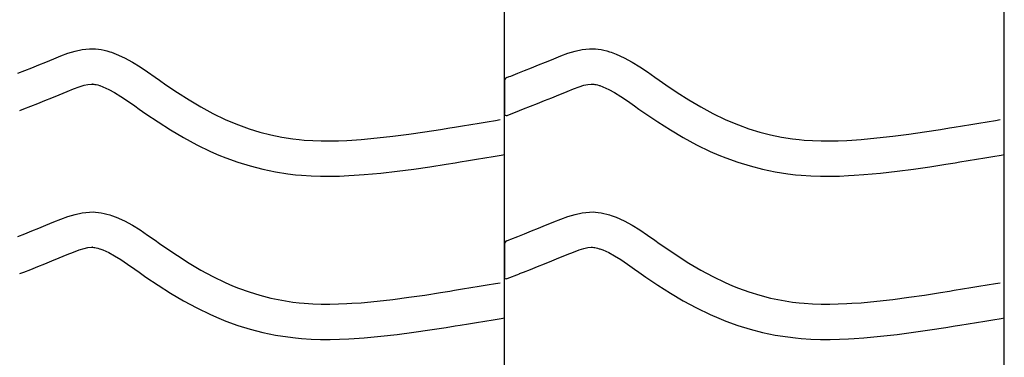
# Model space of a CAD drawing. Extents: x -526 to 8890, y 65 to 5861.
# Drawn here: x 7530 to 8033, y 3009 to 3181 of the extents above; entities that cross this region are included whole.
import ezdxf

# ---------------------------------------------------------------- set-up
doc = ezdxf.new("R2010")
doc.units = 0
doc.header["$LTSCALE"] = 20
doc.header["$MEASUREMENT"] = 0
doc.layers.add('_0-0_', color=7, linetype='CONTINUOUS')

msp = doc.modelspace()

# ---------------------------------------------------------------- linework, layer by layer
at = {"layer": '_0-0_', "color": 7, "linetype": 'Continuous'}
for p, q in [((7777.74, 2084.44), (7777.74, 3510.83)), ((8032.74, 2084.44), (8032.74, 3510.83)), ((7555.1, 3164.14), (7558.75, 3165.25)), ((7558.75, 3165.25), (7562.42, 3166.06)), ((7562.42, 3166.06), (7566.12, 3166.45)), ((7566.12, 3166.45), (7568.28, 3166.45)), ((7568.28, 3166.45), (7569.13, 3166.4)), ((7569.13, 3166.4), (7570.6, 3166.25)), ((7570.6, 3166.25), (7572.06, 3166.02)), ((7572.06, 3166.02), (7573.52, 3165.72)), ((7573.52, 3165.72), (7574.97, 3165.36)), ((7574.97, 3165.36), (7576.4, 3164.95)), ((7576.4, 3164.95), (7577.22, 3164.68)), ((7577.22, 3164.68), (7579.73, 3163.77)), ((7810.1, 3164.14), (7813.75, 3165.25)), ((7813.75, 3165.25), (7817.42, 3166.06)), ((7817.42, 3166.06), (7821.12, 3166.45)), ((7821.12, 3166.45), (7823.28, 3166.45)), ((7823.28, 3166.45), (7824.13, 3166.4)), ((7824.13, 3166.4), (7825.6, 3166.25)), ((7825.6, 3166.25), (7827.06, 3166.02)), ((7827.06, 3166.02), (7828.52, 3165.72)), ((7828.52, 3165.72), (7829.97, 3165.36)), ((7829.97, 3165.36), (7831.4, 3164.95)), ((7831.4, 3164.95), (7832.22, 3164.68)), ((7832.22, 3164.68), (7834.73, 3163.77)), ((7540.15, 3158.18), (7543.74, 3159.64)), ((7543.74, 3159.64), (7545.83, 3160.5)), ((7545.83, 3160.5), (7547.9, 3161.36)), ((7547.9, 3161.36), (7551.49, 3162.81)), ((7551.49, 3162.81), (7555.1, 3164.14)), ((7579.73, 3163.77), (7583.91, 3161.89)), ((7583.91, 3161.89), (7587.95, 3159.7)), ((7587.95, 3159.7), (7591.87, 3157.27)), ((7795.15, 3158.18), (7798.74, 3159.64)), ((7798.74, 3159.64), (7800.83, 3160.5)), ((7800.83, 3160.5), (7802.9, 3161.36)), ((7802.9, 3161.36), (7806.49, 3162.81)), ((7806.49, 3162.81), (7810.1, 3164.14)), ((7834.73, 3163.77), (7838.91, 3161.89)), ((7838.91, 3161.89), (7842.95, 3159.7)), ((7842.95, 3159.7), (7846.87, 3157.27)), ((7529.5, 3153.94), (7533.04, 3155.34)), ((7533.04, 3155.34), (7536.59, 3156.75)), ((7536.59, 3156.75), (7540.15, 3158.18)), ((7591.87, 3157.27), (7595.71, 3154.68)), ((7595.71, 3154.68), (7599.51, 3152.01)), ((7784.5, 3153.94), (7788.04, 3155.34)), ((7788.04, 3155.34), (7791.59, 3156.75)), ((7791.59, 3156.75), (7795.15, 3158.18)), ((7846.87, 3157.27), (7850.71, 3154.68)), ((7850.71, 3154.68), (7854.51, 3152.01)), ((7599.51, 3152.01), (7601.71, 3150.46)), ((7601.71, 3150.46), (7605.08, 3148.11)), ((7777.77, 3149.94), (7777.76, 3133.4)), ((7779.03, 3151.79), (7780.16, 3152.24)), ((7780.16, 3152.24), (7780.97, 3152.56)), ((7780.97, 3152.56), (7784.5, 3153.94)), ((7854.51, 3152.01), (7856.71, 3150.46)), ((7856.71, 3150.46), (7860.08, 3148.11)), ((7552.7, 3143.87), (7554.71, 3144.7)), ((7554.71, 3144.7), (7557.97, 3146.01)), ((7557.97, 3146.01), (7560.85, 3147.07)), ((7560.85, 3147.07), (7563.31, 3147.83)), ((7563.31, 3147.83), (7565.3, 3148.26)), ((7565.3, 3148.26), (7567.07, 3148.45)), ((7567.07, 3148.45), (7567.75, 3148.45)), ((7567.75, 3148.45), (7567.68, 3148.45)), ((7567.68, 3148.45), (7568.29, 3148.39)), ((7568.29, 3148.39), (7568.88, 3148.3)), ((7568.88, 3148.3), (7569.55, 3148.16)), ((7569.55, 3148.16), (7570.29, 3147.98)), ((7570.29, 3147.98), (7571.14, 3147.73)), ((7571.14, 3147.73), (7571.38, 3147.65)), ((7571.38, 3147.65), (7572.95, 3147.08)), ((7572.95, 3147.08), (7575.92, 3145.75)), ((7575.92, 3145.75), (7578.9, 3144.13)), ((7605.08, 3148.11), (7610.92, 3144.17)), ((7807.7, 3143.87), (7809.71, 3144.7)), ((7809.71, 3144.7), (7812.97, 3146.01)), ((7812.97, 3146.01), (7815.85, 3147.07)), ((7815.85, 3147.07), (7818.31, 3147.83)), ((7818.31, 3147.83), (7820.3, 3148.26)), ((7820.3, 3148.26), (7822.07, 3148.45)), ((7822.07, 3148.45), (7822.75, 3148.45)), ((7822.75, 3148.45), (7822.68, 3148.45)), ((7822.68, 3148.45), (7823.29, 3148.39)), ((7823.29, 3148.39), (7823.88, 3148.3)), ((7823.88, 3148.3), (7824.55, 3148.16)), ((7824.55, 3148.16), (7825.29, 3147.98)), ((7825.29, 3147.98), (7826.14, 3147.73)), ((7826.14, 3147.73), (7826.38, 3147.65)), ((7826.38, 3147.65), (7827.95, 3147.08)), ((7827.95, 3147.08), (7830.92, 3145.75)), ((7830.92, 3145.75), (7833.9, 3144.13)), ((7860.08, 3148.11), (7865.92, 3144.17)), ((7539.66, 3138.6), (7543.26, 3140.04)), ((7543.26, 3140.04), (7546.9, 3141.49)), ((7546.9, 3141.49), (7550.56, 3142.98)), ((7550.56, 3142.98), (7552.7, 3143.87)), ((7578.9, 3144.13), (7582.09, 3142.15)), ((7582.09, 3142.15), (7585.51, 3139.85)), ((7585.51, 3139.85), (7589.15, 3137.29)), ((7610.92, 3144.17), (7616.84, 3140.4)), ((7616.84, 3140.4), (7622.87, 3136.82)), ((7794.66, 3138.6), (7798.26, 3140.04)), ((7798.26, 3140.04), (7801.9, 3141.49)), ((7801.9, 3141.49), (7805.56, 3142.98)), ((7805.56, 3142.98), (7807.7, 3143.87)), ((7833.9, 3144.13), (7837.09, 3142.15)), ((7837.09, 3142.15), (7840.51, 3139.85)), ((7840.51, 3139.85), (7844.15, 3137.29)), ((7865.92, 3144.17), (7871.84, 3140.4)), ((7871.84, 3140.4), (7877.87, 3136.82)), ((7530.49, 3135), (7532.54, 3135.8)), ((7532.54, 3135.8), (7536.09, 3137.19)), ((7536.09, 3137.19), (7539.66, 3138.6)), ((7589.15, 3137.29), (7591.38, 3135.72)), ((7591.38, 3135.72), (7594.9, 3133.27)), ((7622.87, 3136.82), (7629.01, 3133.49)), ((7779.06, 3132.46), (7785.45, 3134.98)), ((7785.49, 3135), (7787.54, 3135.8)), ((7787.54, 3135.8), (7791.09, 3137.19)), ((7791.09, 3137.19), (7794.66, 3138.6)), ((7844.15, 3137.29), (7846.38, 3135.72)), ((7846.38, 3135.72), (7849.9, 3133.27)), ((7877.87, 3136.82), (7884.01, 3133.49)), ((7594.9, 3133.27), (7601.05, 3129.12)), ((7629.01, 3133.49), (7635.29, 3130.45)), ((7635.29, 3130.45), (7639.01, 3128.83)), ((7764.81, 3128.55), (7769, 3129.24)), ((7769, 3129.24), (7773.18, 3129.93)), ((7773.18, 3129.93), (7775.61, 3130.33)), ((7849.9, 3133.27), (7856.05, 3129.12)), ((7884.01, 3133.49), (7890.29, 3130.45)), ((7890.29, 3130.45), (7894.01, 3128.83)), ((8019.81, 3128.55), (8024, 3129.24)), ((8024, 3129.24), (8028.18, 3129.93)), ((8028.18, 3129.93), (8030.61, 3130.33)), ((7601.05, 3129.12), (7607.41, 3125.07)), ((7607.41, 3125.07), (7613.98, 3121.16)), ((7639.01, 3128.83), (7642.09, 3127.6)), ((7642.09, 3127.6), (7647.47, 3125.67)), ((7647.47, 3125.67), (7652.95, 3123.99)), ((7737.08, 3124.09), (7745.14, 3125.35)), ((7745.14, 3125.35), (7749.82, 3126.1)), ((7749.82, 3126.1), (7752.25, 3126.49)), ((7752.25, 3126.49), (7756.44, 3127.17)), ((7756.44, 3127.17), (7760.62, 3127.86)), ((7760.62, 3127.86), (7764.81, 3128.55)), ((7856.05, 3129.12), (7862.41, 3125.07)), ((7862.41, 3125.07), (7868.98, 3121.16)), ((7894.01, 3128.83), (7897.09, 3127.6)), ((7897.09, 3127.6), (7902.47, 3125.67)), ((7902.47, 3125.67), (7907.95, 3123.99)), ((7992.08, 3124.09), (8000.14, 3125.35)), ((8000.14, 3125.35), (8004.82, 3126.1)), ((8004.82, 3126.1), (8007.25, 3126.49)), ((8007.25, 3126.49), (8011.44, 3127.17)), ((8011.44, 3127.17), (8015.62, 3127.86)), ((8015.62, 3127.86), (8019.81, 3128.55)), ((7613.98, 3121.16), (7620.79, 3117.47)), ((7652.95, 3123.99), (7658.51, 3122.56)), ((7658.51, 3122.56), (7664.12, 3121.4)), ((7664.12, 3121.4), (7669.78, 3120.5)), ((7669.78, 3120.5), (7673.07, 3120.11)), ((7673.07, 3120.11), (7675.6, 3119.88)), ((7675.6, 3119.88), (7679.95, 3119.59)), ((7679.95, 3119.59), (7684.32, 3119.45)), ((7684.32, 3119.45), (7688.68, 3119.44)), ((7688.68, 3119.44), (7693.05, 3119.53)), ((7693.05, 3119.53), (7697.41, 3119.71)), ((7697.41, 3119.71), (7699.94, 3119.86)), ((7699.94, 3119.86), (7704.67, 3120.19)), ((7704.67, 3120.19), (7712.79, 3120.93)), ((7712.79, 3120.93), (7720.9, 3121.85)), ((7720.9, 3121.85), (7729, 3122.91)), ((7729, 3122.91), (7737.08, 3124.09)), ((7868.98, 3121.16), (7875.79, 3117.47)), ((7907.95, 3123.99), (7913.51, 3122.56)), ((7913.51, 3122.56), (7919.12, 3121.4)), ((7919.12, 3121.4), (7924.78, 3120.5)), ((7924.78, 3120.5), (7928.07, 3120.11)), ((7928.07, 3120.11), (7930.6, 3119.88)), ((7930.6, 3119.88), (7934.95, 3119.59)), ((7934.95, 3119.59), (7939.32, 3119.45)), ((7939.32, 3119.45), (7943.68, 3119.44)), ((7943.68, 3119.44), (7948.05, 3119.53)), ((7948.05, 3119.53), (7952.41, 3119.71)), ((7952.41, 3119.71), (7954.94, 3119.86)), ((7954.94, 3119.86), (7959.67, 3120.19)), ((7959.67, 3120.19), (7967.79, 3120.93)), ((7967.79, 3120.93), (7975.9, 3121.85)), ((7975.9, 3121.85), (7984, 3122.91)), ((7984, 3122.91), (7992.08, 3124.09)), ((7620.79, 3117.47), (7627.78, 3114.09)), ((7875.79, 3117.47), (7882.78, 3114.09)), ((7627.78, 3114.09), (7632.08, 3112.22)), ((7632.08, 3112.22), (7635.7, 3110.77)), ((7635.7, 3110.77), (7641.79, 3108.59)), ((7755.13, 3108.73), (7759.34, 3109.41)), ((7759.34, 3109.41), (7763.54, 3110.1)), ((7763.54, 3110.1), (7767.74, 3110.79)), ((7767.74, 3110.79), (7771.93, 3111.48)), ((7771.93, 3111.48), (7776.12, 3112.17)), ((7776.12, 3112.17), (7777.73, 3112.44)), ((7882.78, 3114.09), (7887.08, 3112.22)), ((7887.08, 3112.22), (7890.7, 3110.77)), ((7890.7, 3110.77), (7896.79, 3108.59)), ((8010.13, 3108.73), (8014.34, 3109.41)), ((8014.34, 3109.41), (8018.54, 3110.1)), ((8018.54, 3110.1), (8022.74, 3110.79)), ((8022.74, 3110.79), (8026.93, 3111.48)), ((8026.93, 3111.48), (8031.12, 3112.17)), ((8031.12, 3112.17), (8032.73, 3112.44)), ((7641.79, 3108.59), (7648.07, 3106.66)), ((7648.07, 3106.66), (7654.44, 3105.02)), ((7654.44, 3105.02), (7660.89, 3103.68)), ((7723.1, 3103.98), (7731.47, 3105.09)), ((7731.47, 3105.09), (7739.76, 3106.3)), ((7739.76, 3106.3), (7747.95, 3107.57)), ((7747.95, 3107.57), (7752.68, 3108.33)), ((7752.68, 3108.33), (7755.13, 3108.73)), ((7896.79, 3108.59), (7903.07, 3106.66)), ((7903.07, 3106.66), (7909.44, 3105.02)), ((7909.44, 3105.02), (7915.89, 3103.68)), ((7978.1, 3103.98), (7986.47, 3105.09)), ((7986.47, 3105.09), (7994.76, 3106.3)), ((7994.76, 3106.3), (8002.95, 3107.57)), ((8002.95, 3107.57), (8007.68, 3108.33)), ((8007.68, 3108.33), (8010.13, 3108.73)), ((7660.89, 3103.68), (7667.32, 3102.67)), ((7667.32, 3102.67), (7671.18, 3102.21)), ((7671.18, 3102.21), (7674.18, 3101.93)), ((7674.18, 3101.93), (7679.08, 3101.61)), ((7679.08, 3101.61), (7683.99, 3101.45)), ((7683.99, 3101.45), (7688.84, 3101.44)), ((7688.84, 3101.44), (7693.62, 3101.54)), ((7693.62, 3101.54), (7698.3, 3101.73)), ((7698.3, 3101.73), (7701.08, 3101.89)), ((7701.08, 3101.89), (7706.11, 3102.24)), ((7706.11, 3102.24), (7714.62, 3103.02)), ((7714.62, 3103.02), (7723.1, 3103.98)), ((7915.89, 3103.68), (7922.32, 3102.67)), ((7922.32, 3102.67), (7926.18, 3102.21)), ((7926.18, 3102.21), (7929.18, 3101.93)), ((7929.18, 3101.93), (7934.08, 3101.61)), ((7934.08, 3101.61), (7938.99, 3101.45)), ((7938.99, 3101.45), (7943.84, 3101.44)), ((7943.84, 3101.44), (7948.62, 3101.54)), ((7948.62, 3101.54), (7953.3, 3101.73)), ((7953.3, 3101.73), (7956.08, 3101.89)), ((7956.08, 3101.89), (7961.11, 3102.24)), ((7961.11, 3102.24), (7969.62, 3103.02)), ((7969.62, 3103.02), (7978.1, 3103.98)), ((7547.9, 3078.09), (7551.49, 3079.54)), ((7551.49, 3079.54), (7555.1, 3080.87)), ((7555.1, 3080.87), (7558.75, 3081.98)), ((7558.75, 3081.98), (7562.42, 3082.78)), ((7562.42, 3082.78), (7566.12, 3083.17)), ((7566.12, 3083.17), (7568.28, 3083.18)), ((7568.28, 3083.18), (7569.13, 3083.13)), ((7569.13, 3083.13), (7570.6, 3082.97)), ((7570.6, 3082.97), (7572.06, 3082.75)), ((7572.06, 3082.75), (7573.52, 3082.45)), ((7573.52, 3082.45), (7574.97, 3082.09)), ((7574.97, 3082.09), (7576.4, 3081.68)), ((7576.4, 3081.68), (7577.22, 3081.41)), ((7577.22, 3081.41), (7579.73, 3080.5)), ((7579.73, 3080.5), (7583.91, 3078.62)), ((7802.9, 3078.09), (7806.49, 3079.54)), ((7806.49, 3079.54), (7810.1, 3080.87)), ((7810.1, 3080.87), (7813.75, 3081.98)), ((7813.75, 3081.98), (7817.42, 3082.78)), ((7817.42, 3082.78), (7821.12, 3083.17)), ((7821.12, 3083.17), (7823.28, 3083.18)), ((7823.28, 3083.18), (7824.13, 3083.13)), ((7824.13, 3083.13), (7825.6, 3082.97)), ((7825.6, 3082.97), (7827.06, 3082.75)), ((7827.06, 3082.75), (7828.52, 3082.45)), ((7828.52, 3082.45), (7829.97, 3082.09)), ((7829.97, 3082.09), (7831.4, 3081.68)), ((7831.4, 3081.68), (7832.22, 3081.41)), ((7832.22, 3081.41), (7834.73, 3080.5)), ((7834.73, 3080.5), (7838.91, 3078.62)), ((7536.59, 3073.48), (7540.15, 3074.91)), ((7540.15, 3074.91), (7543.74, 3076.37)), ((7543.74, 3076.37), (7545.83, 3077.23)), ((7545.83, 3077.23), (7547.9, 3078.09)), ((7583.91, 3078.62), (7587.95, 3076.43)), ((7587.95, 3076.43), (7591.87, 3074)), ((7591.87, 3074), (7595.71, 3071.41)), ((7791.59, 3073.48), (7795.15, 3074.91)), ((7795.15, 3074.91), (7798.74, 3076.37)), ((7798.74, 3076.37), (7800.83, 3077.23)), ((7800.83, 3077.23), (7802.9, 3078.09)), ((7838.91, 3078.62), (7842.95, 3076.43)), ((7842.95, 3076.43), (7846.87, 3074)), ((7846.87, 3074), (7850.71, 3071.41)), ((7529.5, 3070.67), (7533.04, 3072.07)), ((7533.04, 3072.07), (7536.59, 3073.48)), ((7595.71, 3071.41), (7599.51, 3068.74)), ((7779.03, 3068.52), (7780.16, 3068.97)), ((7780.16, 3068.97), (7780.97, 3069.29)), ((7780.97, 3069.29), (7784.5, 3070.67)), ((7784.5, 3070.67), (7788.04, 3072.07)), ((7788.04, 3072.07), (7791.59, 3073.48)), ((7850.71, 3071.41), (7854.51, 3068.74)), ((7560.85, 3063.8), (7563.31, 3064.55)), ((7563.31, 3064.55), (7565.3, 3064.99)), ((7565.3, 3064.99), (7567.07, 3065.18)), ((7567.07, 3065.18), (7567.75, 3065.18)), ((7567.75, 3065.18), (7567.68, 3065.18)), ((7567.68, 3065.18), (7568.29, 3065.12)), ((7568.29, 3065.12), (7568.88, 3065.02)), ((7568.88, 3065.02), (7569.55, 3064.89)), ((7569.55, 3064.89), (7570.29, 3064.71)), ((7570.29, 3064.71), (7571.14, 3064.46)), ((7571.14, 3064.46), (7571.38, 3064.38)), ((7571.38, 3064.38), (7572.95, 3063.81)), ((7599.51, 3068.74), (7601.71, 3067.18)), ((7601.71, 3067.18), (7605.08, 3064.84)), ((7605.08, 3064.84), (7610.92, 3060.9)), ((7777.77, 3066.66), (7777.76, 3050.13)), ((7815.85, 3063.8), (7818.31, 3064.55)), ((7818.31, 3064.55), (7820.3, 3064.99)), ((7820.3, 3064.99), (7822.07, 3065.18)), ((7822.07, 3065.18), (7822.75, 3065.18)), ((7822.75, 3065.18), (7822.68, 3065.18)), ((7822.68, 3065.18), (7823.29, 3065.12)), ((7823.29, 3065.12), (7823.88, 3065.02)), ((7823.88, 3065.02), (7824.55, 3064.89)), ((7824.55, 3064.89), (7825.29, 3064.71)), ((7825.29, 3064.71), (7826.14, 3064.46)), ((7826.14, 3064.46), (7826.38, 3064.38)), ((7826.38, 3064.38), (7827.95, 3063.81)), ((7854.51, 3068.74), (7856.71, 3067.18)), ((7856.71, 3067.18), (7860.08, 3064.84)), ((7860.08, 3064.84), (7865.92, 3060.9)), ((7546.9, 3058.22), (7550.56, 3059.71)), ((7550.56, 3059.71), (7552.7, 3060.59)), ((7552.7, 3060.59), (7554.71, 3061.43)), ((7554.71, 3061.43), (7557.97, 3062.74)), ((7557.97, 3062.74), (7560.85, 3063.8)), ((7572.95, 3063.81), (7575.92, 3062.48)), ((7575.92, 3062.48), (7578.9, 3060.86)), ((7578.9, 3060.86), (7582.09, 3058.88)), ((7582.09, 3058.88), (7585.51, 3056.58)), ((7610.92, 3060.9), (7616.84, 3057.12)), ((7801.9, 3058.22), (7805.56, 3059.71)), ((7805.56, 3059.71), (7807.7, 3060.59)), ((7807.7, 3060.59), (7809.71, 3061.43)), ((7809.71, 3061.43), (7812.97, 3062.74)), ((7812.97, 3062.74), (7815.85, 3063.8)), ((7827.95, 3063.81), (7830.92, 3062.48)), ((7830.92, 3062.48), (7833.9, 3060.86)), ((7833.9, 3060.86), (7837.09, 3058.88)), ((7837.09, 3058.88), (7840.51, 3056.58)), ((7865.92, 3060.9), (7871.84, 3057.12)), ((7532.54, 3052.53), (7536.09, 3053.92)), ((7536.09, 3053.92), (7539.66, 3055.33)), ((7539.66, 3055.33), (7543.26, 3056.76)), ((7543.26, 3056.76), (7546.9, 3058.22)), ((7585.51, 3056.58), (7589.15, 3054.02)), ((7589.15, 3054.02), (7591.38, 3052.45)), ((7616.84, 3057.12), (7622.87, 3053.55)), ((7787.54, 3052.53), (7791.09, 3053.92)), ((7791.09, 3053.92), (7794.66, 3055.33)), ((7794.66, 3055.33), (7798.26, 3056.76)), ((7798.26, 3056.76), (7801.9, 3058.22)), ((7840.51, 3056.58), (7844.15, 3054.02)), ((7844.15, 3054.02), (7846.38, 3052.45)), ((7871.84, 3057.12), (7877.87, 3053.55)), ((7530.49, 3051.72), (7532.54, 3052.53)), ((7591.38, 3052.45), (7594.9, 3049.99)), ((7594.9, 3049.99), (7601.05, 3045.85)), ((7622.87, 3053.55), (7629.01, 3050.22)), ((7629.01, 3050.22), (7635.29, 3047.18)), ((7779.06, 3049.19), (7785.45, 3051.7)), ((7785.49, 3051.72), (7787.54, 3052.53)), ((7846.38, 3052.45), (7849.9, 3049.99)), ((7849.9, 3049.99), (7856.05, 3045.85)), ((7877.87, 3053.55), (7884.01, 3050.22)), ((7884.01, 3050.22), (7890.29, 3047.18)), ((7601.05, 3045.85), (7607.41, 3041.79)), ((7635.29, 3047.18), (7639.01, 3045.56)), ((7639.01, 3045.56), (7642.09, 3044.33)), ((7642.09, 3044.33), (7647.47, 3042.4)), ((7752.25, 3043.22), (7756.44, 3043.9)), ((7756.44, 3043.9), (7760.62, 3044.59)), ((7760.62, 3044.59), (7764.81, 3045.28)), ((7764.81, 3045.28), (7769, 3045.97)), ((7769, 3045.97), (7773.18, 3046.66)), ((7773.18, 3046.66), (7775.61, 3047.06)), ((7856.05, 3045.85), (7862.41, 3041.79)), ((7890.29, 3047.18), (7894.01, 3045.56)), ((7894.01, 3045.56), (7897.09, 3044.33)), ((7897.09, 3044.33), (7902.47, 3042.4)), ((8007.25, 3043.22), (8011.44, 3043.9)), ((8011.44, 3043.9), (8015.62, 3044.59)), ((8015.62, 3044.59), (8019.81, 3045.28)), ((8019.81, 3045.28), (8024, 3045.97)), ((8024, 3045.97), (8028.18, 3046.66)), ((8028.18, 3046.66), (8030.61, 3047.06)), ((7607.41, 3041.79), (7613.98, 3037.89)), ((7647.47, 3042.4), (7652.95, 3040.71)), ((7652.95, 3040.71), (7658.51, 3039.29)), ((7658.51, 3039.29), (7664.12, 3038.12)), ((7720.9, 3038.57), (7729, 3039.64)), ((7729, 3039.64), (7737.08, 3040.82)), ((7737.08, 3040.82), (7745.14, 3042.08)), ((7745.14, 3042.08), (7749.82, 3042.83)), ((7749.82, 3042.83), (7752.25, 3043.22)), ((7862.41, 3041.79), (7868.98, 3037.89)), ((7902.47, 3042.4), (7907.95, 3040.71)), ((7907.95, 3040.71), (7913.51, 3039.29)), ((7913.51, 3039.29), (7919.12, 3038.12)), ((7975.9, 3038.57), (7984, 3039.64)), ((7984, 3039.64), (7992.08, 3040.82)), ((7992.08, 3040.82), (8000.14, 3042.08)), ((8000.14, 3042.08), (8004.82, 3042.83)), ((8004.82, 3042.83), (8007.25, 3043.22)), ((7613.98, 3037.89), (7620.79, 3034.2)), ((7620.79, 3034.2), (7627.78, 3030.81)), ((7664.12, 3038.12), (7669.78, 3037.23)), ((7669.78, 3037.23), (7673.07, 3036.84)), ((7673.07, 3036.84), (7675.6, 3036.6)), ((7675.6, 3036.6), (7679.95, 3036.32)), ((7679.95, 3036.32), (7684.32, 3036.18)), ((7684.32, 3036.18), (7688.68, 3036.16)), ((7688.68, 3036.16), (7693.05, 3036.26)), ((7693.05, 3036.26), (7697.41, 3036.44)), ((7697.41, 3036.44), (7699.94, 3036.58)), ((7699.94, 3036.58), (7704.67, 3036.91)), ((7704.67, 3036.91), (7712.79, 3037.65)), ((7712.79, 3037.65), (7720.9, 3038.57)), ((7868.98, 3037.89), (7875.79, 3034.2)), ((7875.79, 3034.2), (7882.78, 3030.81)), ((7919.12, 3038.12), (7924.78, 3037.23)), ((7924.78, 3037.23), (7928.07, 3036.84)), ((7928.07, 3036.84), (7930.6, 3036.6)), ((7930.6, 3036.6), (7934.95, 3036.32)), ((7934.95, 3036.32), (7939.32, 3036.18)), ((7939.32, 3036.18), (7943.68, 3036.16)), ((7943.68, 3036.16), (7948.05, 3036.26)), ((7948.05, 3036.26), (7952.41, 3036.44)), ((7952.41, 3036.44), (7954.94, 3036.58)), ((7954.94, 3036.58), (7959.67, 3036.91)), ((7959.67, 3036.91), (7967.79, 3037.65)), ((7967.79, 3037.65), (7975.9, 3038.57)), ((7627.78, 3030.81), (7632.08, 3028.95)), ((7632.08, 3028.95), (7635.7, 3027.5)), ((7771.93, 3028.21), (7776.12, 3028.9)), ((7776.12, 3028.9), (7777.73, 3029.17)), ((7882.78, 3030.81), (7887.08, 3028.95)), ((7887.08, 3028.95), (7890.7, 3027.5)), ((8026.93, 3028.21), (8031.12, 3028.9)), ((8031.12, 3028.9), (8032.73, 3029.17)), ((7635.7, 3027.5), (7641.79, 3025.31)), ((7641.79, 3025.31), (7648.07, 3023.39)), ((7739.76, 3023.02), (7747.95, 3024.3)), ((7747.95, 3024.3), (7752.68, 3025.06)), ((7752.68, 3025.06), (7755.13, 3025.45)), ((7755.13, 3025.45), (7759.34, 3026.14)), ((7759.34, 3026.14), (7763.54, 3026.82)), ((7763.54, 3026.82), (7767.74, 3027.52)), ((7767.74, 3027.52), (7771.93, 3028.21)), ((7890.7, 3027.5), (7896.79, 3025.31)), ((7896.79, 3025.31), (7903.07, 3023.39)), ((7994.76, 3023.02), (8002.95, 3024.3)), ((8002.95, 3024.3), (8007.68, 3025.06)), ((8007.68, 3025.06), (8010.13, 3025.45)), ((8010.13, 3025.45), (8014.34, 3026.14)), ((8014.34, 3026.14), (8018.54, 3026.82)), ((8018.54, 3026.82), (8022.74, 3027.52)), ((8022.74, 3027.52), (8026.93, 3028.21)), ((7648.07, 3023.39), (7654.44, 3021.75)), ((7654.44, 3021.75), (7660.89, 3020.41)), ((7660.89, 3020.41), (7667.32, 3019.4)), ((7667.32, 3019.4), (7671.18, 3018.94)), ((7671.18, 3018.94), (7674.18, 3018.66)), ((7701.08, 3018.62), (7706.11, 3018.97)), ((7706.11, 3018.97), (7714.62, 3019.75)), ((7714.62, 3019.75), (7723.1, 3020.71)), ((7723.1, 3020.71), (7731.47, 3021.81)), ((7731.47, 3021.81), (7739.76, 3023.02)), ((7903.07, 3023.39), (7909.44, 3021.75)), ((7909.44, 3021.75), (7915.89, 3020.41)), ((7915.89, 3020.41), (7922.32, 3019.4)), ((7922.32, 3019.4), (7926.18, 3018.94)), ((7926.18, 3018.94), (7929.18, 3018.66)), ((7956.08, 3018.62), (7961.11, 3018.97)), ((7961.11, 3018.97), (7969.62, 3019.75)), ((7969.62, 3019.75), (7978.1, 3020.71)), ((7978.1, 3020.71), (7986.47, 3021.81)), ((7986.47, 3021.81), (7994.76, 3023.02)), ((7674.18, 3018.66), (7679.08, 3018.34)), ((7679.08, 3018.34), (7683.99, 3018.18)), ((7683.99, 3018.18), (7688.84, 3018.16)), ((7688.84, 3018.16), (7693.62, 3018.26)), ((7693.62, 3018.26), (7698.3, 3018.46)), ((7698.3, 3018.46), (7701.08, 3018.62)), ((7929.18, 3018.66), (7934.08, 3018.34)), ((7934.08, 3018.34), (7938.99, 3018.18)), ((7938.99, 3018.18), (7943.84, 3018.16)), ((7943.84, 3018.16), (7948.62, 3018.26)), ((7948.62, 3018.26), (7953.3, 3018.46)), ((7953.3, 3018.46), (7956.08, 3018.62))]:
    msp.add_line(p, q, dxfattribs=at)
for centre, radius, start, end in [((7779.77, 3149.94), 2, 111.7047, 179.9557), ((7778.69, 3133.39), 1, 179.4557, 291.4874), ((7779.77, 3066.66), 2, 111.7047, 179.9557), ((7778.69, 3050.12), 1, 179.4557, 291.4874)]:
    msp.add_arc(centre, radius, start, end, dxfattribs=at)

doc.saveas('drawing.dxf')
